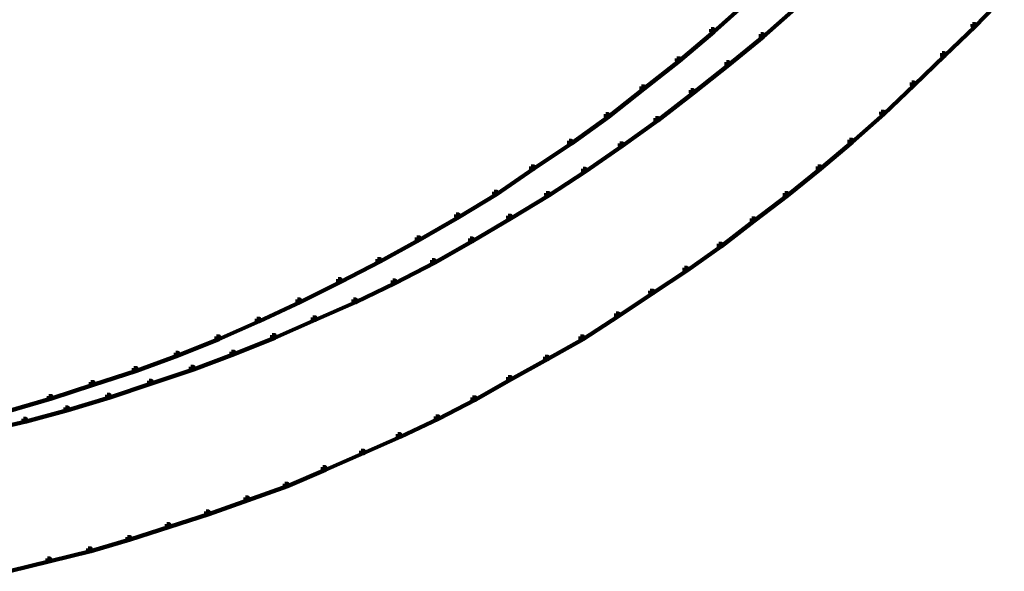
# Model space of a CAD drawing. Units: inches. Extents: x -9.3 to 19.7, y -17 to 25.6.
# Drawn here: x -4.1 to -1.6, y -4.3 to -2.9 of the extents above; entities that cross this region are included whole.
import ezdxf

# ---------------------------------------------------------------- set-up
doc = ezdxf.new("R2010")
doc.units = ezdxf.units.IN
doc.header["$MEASUREMENT"] = 0
doc.layers.add('Layer 1', color=7, linetype='Continuous')

# ---------------------------------------------------------------- blocks, each defined once
blk = doc.blocks.new('block 3')
at = {"layer": 'Layer 1', "color": 7, "lineweight": 100, "true_color": 0xffffff}
for points in [[(-1.5746, -2.8198), (-1.568, -2.8198), (-1.568, -2.8265), (-1.6442, -2.9058), (-1.6508, -2.9058), (-1.6508, -2.8993)], [(-2.2431, -2.8331), (-2.2365, -2.8331), (-2.2365, -2.8397), (-2.3258, -2.919), (-2.3325, -2.919), (-2.3325, -2.9124)], [(-2.114, -2.8464), (-2.1075, -2.8464), (-2.1075, -2.8529), (-2.1968, -2.9323), (-2.2034, -2.9323), (-2.2034, -2.9257)], [(-1.6508, -2.8993), (-1.6442, -2.8993), (-1.6442, -2.9058), (-1.7236, -2.9821), (-1.7302, -2.9821), (-1.7302, -2.9753)], [(-2.3325, -2.9124), (-2.3258, -2.9124), (-2.3258, -2.919), (-2.4151, -2.9952), (-2.4218, -2.9952), (-2.4218, -2.9887)], [(-2.2034, -2.9257), (-2.1968, -2.9257), (-2.1968, -2.9323), (-2.2861, -3.0052), (-2.2927, -3.0052), (-2.2927, -2.9986)], [(-1.7302, -2.9753), (-1.7236, -2.9753), (-1.7236, -2.9821), (-1.803, -3.0582), (-1.8096, -3.0582), (-1.8096, -3.0515)], [(-2.4218, -2.9887), (-2.4151, -2.9887), (-2.4151, -2.9952), (-2.5079, -3.0681), (-2.5144, -3.0681), (-2.5144, -3.0615)], [(-2.2927, -2.9986), (-2.2861, -2.9986), (-2.2861, -3.0052), (-2.3788, -3.0779), (-2.3854, -3.0779), (-2.3854, -3.0714)], [(-1.8096, -3.0515), (-1.803, -3.0515), (-1.803, -3.0582), (-1.8824, -3.1342), (-1.889, -3.1342), (-1.889, -3.1276)], [(-2.5144, -3.0615), (-2.5079, -3.0615), (-2.5079, -3.068), (-2.6005, -3.1408), (-2.6071, -3.1408), (-2.6071, -3.1342)], [(-2.3854, -3.0714), (-2.3788, -3.0714), (-2.3788, -3.0779), (-2.4714, -3.1507), (-2.4781, -3.1507), (-2.4781, -3.1442)], [(-1.889, -3.1276), (-1.8824, -3.1276), (-1.8824, -3.1342), (-1.9651, -3.207), (-1.9718, -3.207), (-1.9718, -3.2004)], [(-2.6071, -3.1342), (-2.6005, -3.1342), (-2.6005, -3.1408), (-2.6965, -3.2102), (-2.7031, -3.2102), (-2.7031, -3.2037)], [(-2.4781, -3.1442), (-2.4714, -3.1442), (-2.4714, -3.1507), (-2.564, -3.2169), (-2.5707, -3.2169), (-2.5707, -3.2102)], [(-2.7031, -3.2037), (-2.6965, -3.2037), (-2.6965, -3.2102), (-2.7958, -3.2766), (-2.8024, -3.2766), (-2.8024, -3.27)], [(-1.9718, -3.2004), (-1.9651, -3.2004), (-1.9651, -3.207), (-2.0478, -3.2766), (-2.0544, -3.2766), (-2.0544, -3.27)], [(-2.5707, -3.2102), (-2.564, -3.2102), (-2.564, -3.2169), (-2.6601, -3.2831), (-2.6666, -3.2831), (-2.6666, -3.2766)], [(-2.8024, -3.27), (-2.7958, -3.27), (-2.7958, -3.2766), (-2.8917, -3.3427), (-2.8983, -3.3427), (-2.8983, -3.336)], [(-2.6666, -3.2766), (-2.6601, -3.2766), (-2.6601, -3.2831), (-2.756, -3.346), (-2.7626, -3.346), (-2.7626, -3.3395)], [(-2.0544, -3.27), (-2.0478, -3.27), (-2.0478, -3.2766), (-2.1339, -3.346), (-2.1406, -3.346), (-2.1406, -3.3395)], [(-2.8983, -3.336), (-2.8917, -3.336), (-2.8917, -3.3426), (-2.9909, -3.4023), (-2.9976, -3.4023), (-2.9976, -3.3957)], [(-2.7626, -3.3395), (-2.756, -3.3395), (-2.756, -3.346), (-2.8553, -3.4055), (-2.8619, -3.4055), (-2.8619, -3.3989)], [(-2.1405, -3.3395), (-2.1339, -3.3395), (-2.1339, -3.346), (-2.22, -3.4122), (-2.2266, -3.4122), (-2.2266, -3.4055)], [(-2.9976, -3.3957), (-2.9909, -3.3957), (-2.9909, -3.4023), (-3.0935, -3.4618), (-3.1002, -3.4618), (-3.1002, -3.4552)], [(-2.8619, -3.3989), (-2.8553, -3.3989), (-2.8553, -3.4055), (-2.9546, -3.4651), (-2.9612, -3.4651), (-2.9612, -3.4584)], [(-2.2266, -3.4055), (-2.22, -3.4055), (-2.22, -3.4122), (-2.306, -3.4784), (-2.3126, -3.4784), (-2.3126, -3.4718)], [(-3.1002, -3.4552), (-3.0935, -3.4552), (-3.0935, -3.4618), (-3.1961, -3.5181), (-3.2028, -3.5181), (-3.2028, -3.5115)], [(-2.9612, -3.4584), (-2.9546, -3.4584), (-2.9546, -3.4651), (-3.0539, -3.5213), (-3.0604, -3.5213), (-3.0604, -3.5149)], [(-2.3126, -3.4718), (-2.306, -3.4718), (-2.306, -3.4784), (-2.3953, -3.5412), (-2.402, -3.5412), (-2.402, -3.5347)], [(-3.2028, -3.5115), (-3.1961, -3.5115), (-3.1961, -3.5181), (-3.2988, -3.571), (-3.3054, -3.571), (-3.3054, -3.5644)], [(-3.0604, -3.5149), (-3.0539, -3.5149), (-3.0539, -3.5213), (-3.1564, -3.5744), (-3.1631, -3.5744), (-3.1631, -3.5678)], [(-2.402, -3.5347), (-2.3953, -3.5347), (-2.3953, -3.5412), (-2.4847, -3.6008), (-2.4913, -3.6008), (-2.4913, -3.5941)], [(-3.3054, -3.5644), (-3.2988, -3.5644), (-3.2988, -3.571), (-3.4047, -3.624), (-3.4113, -3.624), (-3.4113, -3.6173)], [(-3.1631, -3.5678), (-3.1564, -3.5678), (-3.1564, -3.5744), (-3.259, -3.624), (-3.2656, -3.624), (-3.2656, -3.6173)], [(-2.4913, -3.5941), (-2.4847, -3.5941), (-2.4847, -3.6008), (-2.574, -3.6604), (-2.5806, -3.6604), (-2.5806, -3.6537)], [(-3.4113, -3.6173), (-3.4047, -3.6173), (-3.4047, -3.624), (-3.5106, -3.6736), (-3.5172, -3.6736), (-3.5172, -3.667)], [(-3.2656, -3.6173), (-3.259, -3.6173), (-3.259, -3.624), (-3.3649, -3.6703), (-3.3715, -3.6703), (-3.3715, -3.6637)], [(-3.5172, -3.667), (-3.5106, -3.667), (-3.5106, -3.6736), (-3.6164, -3.72), (-3.623, -3.72), (-3.623, -3.7134)], [(-3.3715, -3.6637), (-3.3649, -3.6637), (-3.3649, -3.6703), (-3.4708, -3.7166), (-3.4774, -3.7166), (-3.4774, -3.7099)], [(-2.5806, -3.6537), (-2.574, -3.6537), (-2.574, -3.6604), (-2.6666, -3.72), (-2.6734, -3.72), (-2.6734, -3.7134)], [(-3.623, -3.7134), (-3.6164, -3.7134), (-3.6164, -3.72), (-3.7223, -3.7629), (-3.7289, -3.7629), (-3.7289, -3.7564)], [(-3.4774, -3.7099), (-3.4708, -3.7099), (-3.4708, -3.7166), (-3.5767, -3.7597), (-3.5833, -3.7597), (-3.5833, -3.7531)], [(-2.6734, -3.7134), (-2.6666, -3.7134), (-2.6666, -3.72), (-2.7593, -3.7729), (-2.7659, -3.7729), (-2.7659, -3.7663)], [(-3.7289, -3.7564), (-3.7223, -3.7564), (-3.7223, -3.7629), (-3.8315, -3.8027), (-3.8382, -3.8027), (-3.8382, -3.796)], [(-3.5833, -3.7531), (-3.5767, -3.7531), (-3.5767, -3.7597), (-3.6826, -3.7994), (-3.6892, -3.7994), (-3.6892, -3.7927)], [(-2.7659, -3.7663), (-2.7593, -3.7663), (-2.7593, -3.7729), (-2.8553, -3.8259), (-2.8619, -3.8259), (-2.8619, -3.8192)], [(-3.8382, -3.796), (-3.8315, -3.796), (-3.8315, -3.8027), (-3.944, -3.8391), (-3.9507, -3.8391), (-3.9507, -3.8325)], [(-3.6892, -3.7927), (-3.6826, -3.7927), (-3.6826, -3.7994), (-3.7918, -3.8358), (-3.7984, -3.8358), (-3.7984, -3.8291)], [(-2.8619, -3.8192), (-2.8553, -3.8192), (-2.8553, -3.8259), (-2.948, -3.8788), (-2.9546, -3.8788), (-2.9546, -3.8722)], [(-3.9506, -3.8325), (-3.944, -3.8325), (-3.944, -3.8391), (-4.0533, -3.8754), (-4.0598, -3.8754), (-4.0598, -3.8688)], [(-3.7984, -3.8291), (-3.7918, -3.8291), (-3.7918, -3.8358), (-3.9011, -3.8722), (-3.9076, -3.8722), (-3.9076, -3.8656)], [(-4.0598, -3.8688), (-4.0533, -3.8688), (-4.0533, -3.8754), (-4.1657, -3.9085), (-4.1723, -3.9085), (-4.1723, -3.9019)], [(-3.9076, -3.8656), (-3.9011, -3.8656), (-3.9011, -3.8722), (-4.0102, -3.9052), (-4.0168, -3.9052), (-4.0168, -3.8986)], [(-2.9546, -3.8722), (-2.948, -3.8722), (-2.948, -3.8788), (-3.0439, -3.9284), (-3.0505, -3.9284), (-3.0505, -3.9218)], [(-4.0168, -3.8986), (-4.0102, -3.8986), (-4.0102, -3.9052), (-4.1194, -3.935), (-4.126, -3.935), (-4.126, -3.9284)], [(-4.126, -3.9284), (-4.1194, -3.9284), (-4.1194, -3.935), (-4.2319, -3.9615), (-4.2385, -3.9615), (-4.2385, -3.955)], [(-3.0505, -3.9218), (-3.0439, -3.9218), (-3.0439, -3.9284), (-3.1431, -3.9748), (-3.1499, -3.9748), (-3.1499, -3.9681)], [(-3.1499, -3.9681), (-3.1431, -3.9681), (-3.1431, -3.9748), (-3.2392, -4.0178), (-3.2458, -4.0178), (-3.2458, -4.0112)], [(-3.2458, -4.0112), (-3.2392, -4.0112), (-3.2392, -4.0178), (-3.3385, -4.0608), (-3.3451, -4.0608), (-3.3451, -4.0543)], [(-3.3451, -4.0543), (-3.3385, -4.0543), (-3.3385, -4.0608), (-3.4377, -4.1037), (-3.4444, -4.1037), (-3.4444, -4.0972)], [(-3.4444, -4.0972), (-3.4378, -4.0972), (-3.4378, -4.1037), (-3.5403, -4.1402), (-3.5469, -4.1402), (-3.5469, -4.1335)], [(-3.5469, -4.1335), (-3.5403, -4.1335), (-3.5403, -4.1402), (-3.6429, -4.1766), (-3.6495, -4.1766), (-3.6495, -4.17)], [(-3.6495, -4.17), (-3.6429, -4.17), (-3.6429, -4.1765), (-3.7454, -4.2097), (-3.7521, -4.2097), (-3.7521, -4.203)], [(-3.7521, -4.203), (-3.7454, -4.203), (-3.7454, -4.2097), (-3.8481, -4.2428), (-3.8546, -4.2428), (-3.8546, -4.2361)], [(-3.8546, -4.2361), (-3.8481, -4.2361), (-3.8481, -4.2428), (-3.9506, -4.2726), (-3.9572, -4.2726), (-3.9572, -4.266)], [(-3.9572, -4.266), (-3.9507, -4.266), (-3.9507, -4.2726), (-4.0566, -4.299), (-4.0631, -4.299), (-4.0631, -4.2924)], [(-4.0631, -4.2924), (-4.0566, -4.2924), (-4.0566, -4.299), (-4.1624, -4.3255), (-4.169, -4.3255), (-4.169, -4.3188)]]:
    blk.add_lwpolyline(points, dxfattribs=at)
blk = doc.blocks.new('block 2')
at = {"layer": 'Layer 1'}
blk.add_blockref('block 3', (0, 0), dxfattribs=at)

msp = doc.modelspace()

# ---------------------------------------------------------------- block references
at = {"layer": 'Layer 1'}
msp.add_blockref('block 2', (0, 0), dxfattribs=at)

doc.saveas('drawing.dxf')
